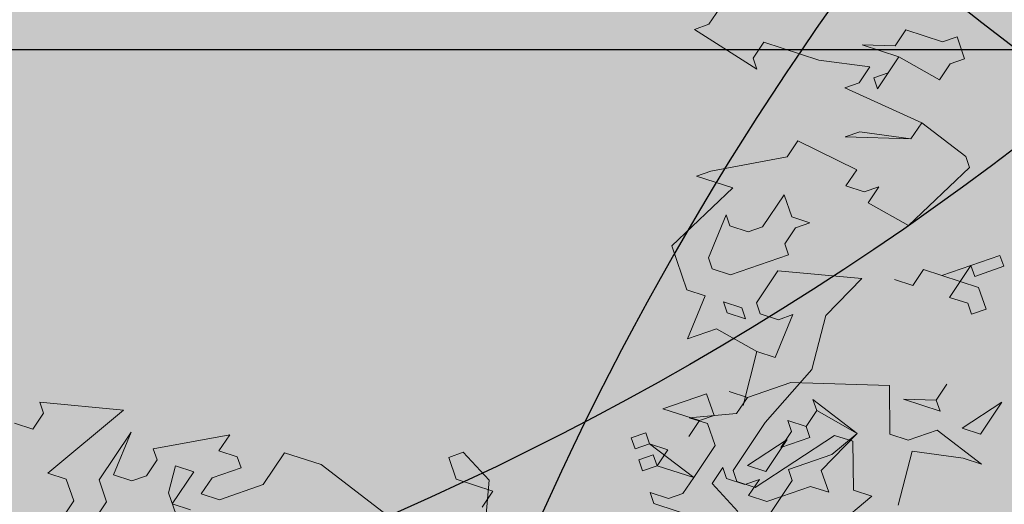
# Model space of a CAD drawing. Extents: x 4042183 to 8621619, y -7804201 to -3185721.
# Drawn here: x 4075214 to 4076821, y -3811216 to -3810426 of the extents above; entities that cross this region are included whole.
import ezdxf

# ---------------------------------------------------------------- set-up
doc = ezdxf.new("R2010")
doc.units = 0
doc.header["$MEASUREMENT"] = 0
doc.layers.add('BAGLAR PROEKT_Ном_пера__106', color=7, linetype='Continuous', lineweight=18, true_color=0x007f1f)
doc.layers.add('zelen_Ном_пера__106', color=7, linetype='Continuous', lineweight=18, true_color=0x007f1f)

# ---------------------------------------------------------------- blocks, each defined once
blk = doc.blocks.new('Bush 4 Elev_2')
at = {"layer": 'BAGLAR PROEKT_Ном_пера__106', "linetype": 'Continuous'}
for p, q in [((-374.46, 1827.07), (-374.46, 1872.18)), ((-374.46, 1872.18), (-351.74, 1842.11)), ((-340.38, 1857.14), (-351.74, 1842.11)), ((-351.74, 1842.11), (-340.38, 1857.14)), ((-351.74, 1842.11), (-351.74, 1827.07)), ((-465.33, 1796.99), (-431.25, 1827.07)), ((-431.25, 1827.07), (-431.25, 1796.99)), ((-351.74, 1827.07), (-374.46, 1827.07)), ((-329.02, 1781.95), (-294.94, 1827.07)), ((-294.94, 1827.07), (-283.58, 1827.07)), ((-283.58, 1827.07), (-272.23, 1812.03)), ((-556.2, 1736.84), (-522.13, 1812.03)), ((-522.13, 1812.03), (-476.69, 1812.03)), ((-476.69, 1812.03), (-465.33, 1796.99)), ((-306.3, 1766.92), (-294.94, 1812.03)), ((-272.23, 1812.03), (-294.94, 1721.8)), ((-294.94, 1812.03), (-283.58, 1796.99)), ((-431.25, 1796.99), (-397.18, 1766.92)), ((-397.18, 1766.92), (-351.74, 1796.99)), ((-351.74, 1796.99), (-397.18, 1766.92)), ((-283.58, 1796.99), (-306.3, 1766.92)), ((-533.48, 1751.88), (-499.41, 1781.95)), ((-499.41, 1781.95), (-488.05, 1781.95)), ((-488.05, 1781.95), (-476.69, 1766.92)), ((-442.61, 1766.92), (-453.97, 1781.95)), ((-453.97, 1781.95), (-442.61, 1781.95)), ((-442.61, 1781.95), (-431.25, 1766.92)), ((-363.1, 1721.8), (-329.02, 1781.95)), ((-578.92, 1751.88), (-578.92, 1766.92)), ((-578.92, 1766.92), (-556.2, 1736.84)), ((-476.69, 1766.92), (-476.69, 1706.77)), ((-431.25, 1766.92), (-442.61, 1766.92)), ((-397.18, 1766.92), (-385.82, 1751.88)), ((-226.79, 1706.77), (-204.07, 1766.92)), ((-567.56, 1676.69), (-578.92, 1751.88)), ((-522.13, 1751.88), (-533.48, 1751.88)), ((-510.77, 1736.84), (-522.13, 1751.88)), ((-442.61, 1751.88), (-465.33, 1721.8)), ((-431.25, 1751.88), (-442.61, 1751.88)), ((-419.89, 1736.84), (-431.25, 1751.88)), ((-385.82, 1751.88), (-419.89, 1721.8)), ((-510.77, 1721.8), (-510.77, 1736.84)), ((-419.89, 1721.8), (-419.89, 1736.84)), ((-715.23, 1706.77), (-715.23, 1721.8)), ((-715.23, 1721.8), (-658.44, 1676.69)), ((-533.48, 1691.73), (-510.77, 1721.8)), ((-465.33, 1721.8), (-431.25, 1646.62)), ((-408.53, 1691.73), (-363.1, 1721.8)), ((-294.94, 1721.8), (-283.58, 1706.77)), ((-283.58, 1706.77), (-238.15, 1721.8)), ((-238.15, 1721.8), (-226.79, 1706.77)), ((-726.59, 1691.73), (-715.23, 1706.77)), ((-488.05, 1706.77), (-499.41, 1691.73)), ((-476.69, 1706.77), (-488.05, 1706.77)), ((-510.77, 1691.73), (-533.48, 1691.73)), ((-499.41, 1676.69), (-510.77, 1691.73)), ((-499.41, 1691.73), (-499.41, 1676.69)), ((-431.25, 1646.62), (-408.53, 1691.73)), ((-669.79, 1676.69), (-681.15, 1661.65)), ((-658.44, 1676.69), (-669.79, 1676.69)), ((-578.92, 1661.65), (-567.56, 1676.69)), ((-681.15, 1661.65), (-647.08, 1616.54)), ((-533.48, 1616.54), (-578.92, 1661.65)), ((-294.94, 1616.54), (-306.3, 1646.62)), ((-306.3, 1646.62), (-283.58, 1616.54)), ((-522.13, 1631.58), (-533.48, 1616.54)), ((-510.77, 1616.54), (-522.13, 1631.58)), ((-647.08, 1616.54), (-624.36, 1571.43)), ((-567.56, 1601.5), (-567.56, 1616.54)), ((-567.56, 1616.54), (-544.84, 1556.39)), ((-499.41, 1616.54), (-510.77, 1601.5)), ((-510.77, 1601.5), (-510.77, 1616.54)), ((-465.33, 1586.47), (-499.41, 1616.54)), ((-408.53, 1601.5), (-419.89, 1616.54)), ((-419.89, 1616.54), (-408.53, 1601.5)), ((-294.94, 1616.54), (-306.3, 1601.5)), ((-306.3, 1601.5), (-294.94, 1616.54)), ((-283.58, 1616.54), (-294.94, 1616.54)), ((-613, 1586.47), (-613, 1601.5)), ((-613, 1601.5), (-556.2, 1541.35)), ((-544.84, 1556.39), (-567.56, 1601.5)), ((-419.89, 1586.47), (-408.53, 1601.5)), ((-408.53, 1601.5), (-419.89, 1586.47)), ((-272.23, 1556.39), (-260.87, 1601.5)), ((-260.87, 1601.5), (-249.51, 1586.47)), ((-624.36, 1571.43), (-613, 1586.47)), ((-499.41, 1511.28), (-465.33, 1586.47)), ((-419.89, 1586.47), (-397.18, 1556.39)), ((-408.53, 1571.43), (-419.89, 1586.47)), ((-249.51, 1586.47), (-272.23, 1556.39)), ((-635.72, 1541.35), (-647.08, 1571.43)), ((-647.08, 1571.43), (-624.36, 1541.35)), ((-601.64, 1571.43), (-624.36, 1541.35)), ((-613, 1556.39), (-613, 1571.43)), ((-613, 1571.43), (-601.64, 1571.43)), ((-408.53, 1511.28), (-408.53, 1571.43)), ((-397.18, 1556.39), (-385.82, 1571.43)), ((-385.82, 1571.43), (-374.46, 1556.39)), ((-624.36, 1541.35), (-613, 1556.39)), ((-556.2, 1541.35), (-544.84, 1556.39)), ((-544.84, 1556.39), (-556.2, 1541.35)), ((-397.18, 1556.39), (-408.53, 1541.35)), ((-385.82, 1541.35), (-397.18, 1556.39)), ((-374.46, 1556.39), (-363.1, 1556.39)), ((-363.1, 1556.39), (-363.1, 1541.35)), ((-647.08, 1526.32), (-635.72, 1541.35)), ((-624.36, 1541.35), (-590.28, 1511.28)), ((-556.2, 1541.35), (-510.77, 1511.28)), ((-408.53, 1541.35), (-397.18, 1541.35)), ((-397.18, 1541.35), (-397.18, 1511.28)), ((-363.1, 1541.35), (-385.82, 1541.35)), ((-624.36, 1496.24), (-647.08, 1526.32)), ((-590.28, 1511.28), (-601.64, 1496.24)), ((-510.77, 1511.28), (-499.41, 1511.28)), ((-397.18, 1511.28), (-408.53, 1511.28)), ((-624.36, 1481.2), (-624.36, 1496.24)), ((-601.64, 1496.24), (-601.64, 1481.2)), ((-601.64, 1481.2), (-624.36, 1481.2)), ((-987.85, 1165.41), (-987.85, 1180.45)), ((-987.85, 1180.45), (-976.49, 1180.45)), ((-976.49, 1180.45), (-976.49, 1165.41)), ((-965.13, 1165.41), (-965.13, 1180.45)), ((-965.13, 1180.45), (-953.77, 1180.45)), ((-953.77, 1180.45), (-953.77, 1165.41)), ((-919.7, 1165.41), (-931.05, 1180.45)), ((-931.05, 1180.45), (-919.7, 1180.45)), ((-919.7, 1180.45), (-874.26, 1120.3)), ((-976.49, 1165.41), (-987.85, 1165.41)), ((-931.05, 1135.34), (-976.49, 1165.41)), ((-976.49, 1165.41), (-965.13, 1150.38)), ((-965.13, 1150.38), (-953.77, 1165.41)), ((-953.77, 1165.41), (-965.13, 1165.41)), ((-953.77, 1165.41), (-931.05, 1135.34)), ((-919.7, 1150.38), (-919.7, 1165.41)), ((-931.05, 1135.34), (-919.7, 1150.38)), ((-953.77, 1105.26), (-931.05, 1135.34)), ((-976.49, 1075.19), (-987.85, 1120.3)), ((-987.85, 1120.3), (-976.49, 1105.26)), ((-931.05, 1105.26), (-919.7, 1120.3)), ((-919.7, 1120.3), (-885.62, 1105.26)), ((-976.49, 1105.26), (-953.77, 1105.26)), ((-919.7, 1105.26), (-931.05, 1105.26)), ((-908.34, 1090.23), (-919.7, 1105.26)), ((-896.98, 1090.23), (-908.34, 1075.19)), ((-908.34, 1075.19), (-908.34, 1090.23)), ((-885.62, 1075.19), (-896.98, 1090.23)), ((-987.85, 1060.15), (-999.21, 1075.19)), ((-999.21, 1075.19), (-987.85, 1060.15)), ((-987.85, 1060.15), (-976.49, 1075.19)), ((-874.26, 1075.19), (-885.62, 1060.15)), ((-885.62, 1060.15), (-885.62, 1075.19)), ((-987.85, 1015.04), (-987.85, 1060.15)), ((-896.98, 1045.11), (-885.62, 1060.15)), ((-885.62, 1060.15), (-885.62, 1030.08)), ((-942.41, 1030.08), (-931.05, 1045.11)), ((-931.05, 1045.11), (-931.05, 1015.04)), ((-908.34, 1000), (-908.34, 1045.11)), ((-908.34, 1045.11), (-896.98, 1045.11)), ((-942.41, 1015.04), (-953.77, 1030.08)), ((-953.77, 1030.08), (-942.41, 1030.08)), ((-885.62, 1030.08), (-874.26, 1015.04)), ((-953.77, 924.81), (-987.85, 1015.04)), ((-953.77, 1000), (-942.41, 1015.04)), ((-942.41, 1015.04), (-953.77, 1000)), ((-931.05, 1015.04), (-942.41, 1015.04)), ((-896.98, 1015.04), (-919.7, 969.92)), ((-874.26, 1015.04), (-896.98, 1015.04)), ((-919.7, 969.92), (-965.13, 1000)), ((-965.13, 1000), (-953.77, 1000)), ((-953.77, 1000), (-919.7, 969.92)), ((-919.7, 969.92), (-908.34, 1000)), ((-840.18, 954.89), (-885.62, 924.81)), ((-908.34, 939.85), (-953.77, 924.81)), ((-896.98, 924.81), (-908.34, 939.85)), ((-896.98, 894.74), (-896.98, 924.81)), ((-885.62, 924.81), (-862.9, 879.7)), ((-851.54, 864.66), (-896.98, 894.74)), ((-862.9, 879.7), (-851.54, 864.66)), ((-715.23, 443.61), (-726.59, 458.65)), ((-726.59, 428.57), (-715.23, 443.61)), ((-669.79, 443.61), (-703.87, 353.38)), ((-658.44, 428.57), (-669.79, 443.61)), ((-624.36, 443.61), (-635.72, 428.57)), ((-703.87, 353.38), (-737.95, 428.57)), ((-737.95, 428.57), (-726.59, 428.57)), ((-635.72, 428.57), (-658.44, 428.57)), ((-624.36, 398.5), (-613, 413.53)), ((-681.15, 353.38), (-647.08, 398.5)), ((-647.08, 398.5), (-624.36, 398.5)), ((-647.08, 383.46), (-681.15, 353.38)), ((-635.72, 368.42), (-647.08, 383.46)), ((-635.72, 353.38), (-635.72, 368.42)), ((-647.08, 338.35), (-635.72, 353.38)), ((-647.08, 263.16), (-658.44, 338.35)), ((-658.44, 338.35), (-647.08, 338.35)), ((-635.72, 323.31), (-613, 338.35)), ((-601.64, 338.35), (-624.36, 308.27)), ((-613, 338.35), (-590.28, 338.35)), ((-590.28, 323.31), (-601.64, 338.35)), ((-624.36, 308.27), (-635.72, 323.31)), ((-601.64, 308.27), (-613, 293.23)), ((-590.28, 293.23), (-601.64, 308.27)), ((-613, 293.23), (-613, 263.16)), ((-590.28, 248.12), (-590.28, 293.23)), ((-635.72, 278.2), (-647.08, 263.16)), ((-624.36, 263.16), (-635.72, 278.2)), ((-613, 263.16), (-624.36, 263.16)), ((-613, 218.05), (-590.28, 248.12)), ((-590.28, 187.97), (-613, 218.05)), ((-522.13, 142.86), (-590.28, 187.97)), ((-556.2, 52.63), (-556.2, 67.67)), ((-556.2, 67.67), (-533.48, 67.67)), ((-533.48, 67.67), (-510.77, 37.59)), ((-522.13, 37.59), (-556.2, 52.63)), ((-488.05, 52.63), (-522.13, 37.59)), ((-510.77, 37.59), (-499.41, 52.63))]:
    blk.add_line(p, q, dxfattribs=at)

msp = doc.modelspace()

# ---------------------------------------------------------------- hatches: boundary and pattern name
at = {"layer": 'zelen_Ном_пера__106', "linetype": 'Continuous'}
h = msp.add_hatch(dxfattribs=at)
h.set_pattern_fill('CUT_STONE', color=256, scale=1.666667, style=0, pattern_type=2)
h.set_pattern_definition([(45, (2508311, -3710849.06), (-530.3301, 530.3301), [0, -500, 0, -750]), (110, (2509977.65, -3710849.06), (704.76947, 256.5151), [0, -366.66667, 0, -633.33333])])
h.paths.add_polyline_path([(4084774.2, -3813256.2), (4084774.2, -3601589.5), (4073684.8, -3601589.5), (4073684.8, -3589922.8), (4084934.9, -3589922.8), (4084934.9, -3581922.8, -0.340889), (4093018.2, -3571444.3), (4093018.2, -3570584.8, -0.399122), (4106948.5, -3578589.4), (4110524.2, -3578589.4), (4110524.2, -3589922.8), (4118190.9, -3589922.8), (4118190.9, -3601589.5), (4110524.2, -3601589.5), (4110524.2, -3623589.6), (4116320.7, -3623589.6), (4122101.5, -3617808.8), (4122101.5, -3593089.6), (4190351.5, -3593089.6), (4190351.5, -3572422.9), (4226018.2, -3572422.9), (4226018.2, -3621089.6, 0.143581), (4226757.1, -3623609.5), (4232274.2, -3623609.5), (4232274.2, -3562756.2), (4068940.9, -3562756.2), (4068940.9, -3826089.6), (4074444.2, -3826089.6), (4074444.2, -3816589.6), (4080610.9, -3816589.6), (4080610.9, -3813256.2)], flags=0)

# ---------------------------------------------------------------- linework, layer by layer
at = {"color": 6, "lineweight": 30}
msp.add_line((4074045.3, -3810474.4), (4079788.8, -3810474.4), dxfattribs=at)
at = {"color": 4}
for centre in [(4079809.8, -3806576.1), (4073868.8, -3806737.4), (4079809.8, -3811458.6), (4073868.8, -3811619.9)]:
    msp.add_circle(centre, 4900, dxfattribs=at)
msp.add_arc((4080571.9, -3813260.7), 4941.1, 31.7343, 226.5117, dxfattribs=at)

# ---------------------------------------------------------------- block references
at = {"layer": 'BAGLAR PROEKT_Ном_пера__106', "linetype": 'Continuous', "xscale": -1.666666667, "yscale": 1.666666667, "zscale": 1666.666667, "rotation": 109.0601851012942}
for p in [(4079417.2, -3810631.2), (4076323.8, -3811978.9), (4078609.6, -3812021.3)]:
    msp.add_blockref('Bush 4 Elev_2', p, dxfattribs=at)

doc.saveas('drawing.dxf')
